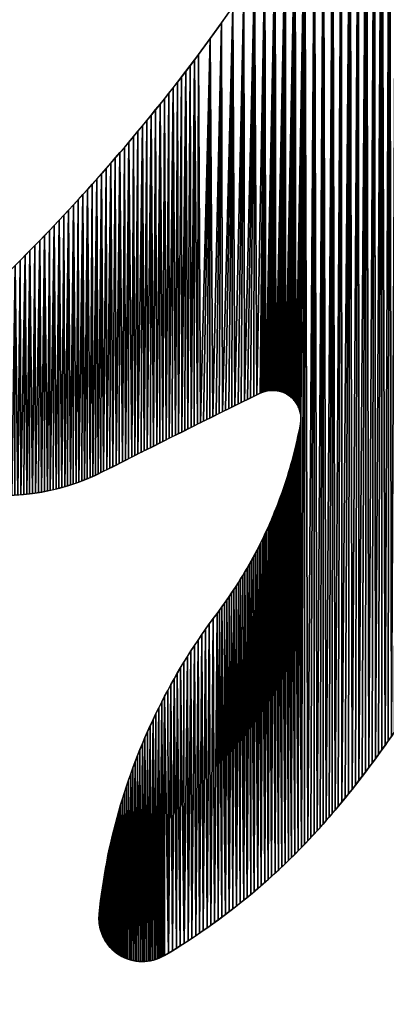
# Model space of a CAD drawing. Extents: x 0 to 402, y 0 to 402.
# Drawn here: x 188 to 206, y 45 to 93 of the extents above; entities that cross this region are included whole.
import ezdxf

# ---------------------------------------------------------------- set-up
doc = ezdxf.new("R2010")
doc.units = 0
doc.header["$LTSCALE"] = 25.4
doc.layers.get('0').update_dxf_attribs({"color": 13, "linetype": 'CONTINUOUS'})

msp = doc.modelspace()

# ---------------------------------------------------------------- linework, layer by layer
at = {"color": 250, "extrusion": (-1.23422e-15, -2.11633e-16, -1)}
msp.add_arc((-137.983, 134.811, -401), 73.143, 180.07296, 216.78035, dxfattribs=at)
at = {"color": 250, "extrusion": (-9.0118e-16, -3.86068e-16, -1)}
msp.add_arc((-122.91, 146.079, -401), 91.962, 216.78035, 227.36551, dxfattribs=at)
at = {"color": 250, "extrusion": (-9.97932e-16, -4.89743e-16, -1)}
msp.add_arc((-200.158, 73.323, -401), 1.379, 63.8602, 190.5155, dxfattribs=at)
at = {"color": 250, "extrusion": (-1.14791e-15, -1.8505e-16, -1)}
msp.add_arc((-479.993, -496.887, -401), 636.554, 63.095992, 63.860152, dxfattribs=at)
at = {"color": 250, "extrusion": (-7.57779e-17, -4.08245e-16, -1)}
msp.add_arc((-179.956, 77.073, -401), 21.926, 190.5155, 217.023, dxfattribs=at)
at = {"color": 250}
for centre, radius, start, end in [((187.026, 80.482, 401), 10.89, 258.696, 296.904), ((162.795, 87.945, 401), 52.569, 320.4798, 335.0379), ((220.726, 46.325, 401), 29.139, 142.977, 174.1663), ((178.305, 75.15, 401), 32.463, 300.778, 320.4798), ((193.837, 49.072, 401), 2.11, 174.1663, 300.778)]:
    msp.add_arc(centre, radius, start, end, dxfattribs=at)

# ---------------------------------------------------------------- meshes
at = {"color": 156}
mesh = msp.add_polyface(dxfattribs=at)
corners = [(401, 391, 390), (391, 11, 390), (391, 391, 390), (401, 11, 390), (11, 401, 390), (1, 11, 390), (1, 391, 390), (11, 11, 390), (391, 401, 390), (11, 1, 390), (391, 1, 390)]
mesh.append_faces([[corners[k] for k in face] for face in [(1, 0, 3), (4, 5, 6)]], dxfattribs={"vtx0": -1, "color": 156})
mesh.append_faces([[corners[k] for k in face] for face in [(0, 1, 2), (5, 4, 7), (7, 8, 9), (9, 8, 10), (10, 2, 1)]], dxfattribs={"vtx0": -1, "vtx1": -1, "color": 156})
mesh.append_faces([[corners[k] for k in face] for face in [(7, 4, 8), (10, 8, 2)]], dxfattribs={"vtx0": -1, "vtx2": -1, "color": 156})
mesh = msp.add_polyface(dxfattribs=at)
corners = [(11, 401, 10), (1, 11, 10), (1, 391, 10), (11, 1, 10), (391, 401, 10), (391, 1, 10), (401, 391, 10), (401, 11, 10)]
mesh.append_faces([[corners[k] for k in face] for face in [(0, 1, 2), (5, 6, 7)]], dxfattribs={"vtx0": -1, "color": 156})
mesh.append_faces([[corners[k] for k in face] for face in [(1, 0, 3), (3, 4, 5)]], dxfattribs={"vtx0": -1, "vtx1": -1, "color": 156})
mesh.append_faces([[corners[k] for k in face] for face in [(3, 0, 4), (5, 4, 6)]], dxfattribs={"vtx0": -1, "vtx2": -1, "color": 156})
mesh = msp.add_polyface(dxfattribs=at)
corners = [(391, 391), (11, 11), (11, 391), (391, 11)]
mesh.append_faces([[corners[k] for k in face] for face in [(0, 1, 2), (1, 0, 3)]], dxfattribs={"vtx0": -1, "color": 156})
mesh = msp.add_polyface(dxfattribs=at)
corners = [(391, 11, 400), (11, 391, 400), (11, 11, 400), (391, 391, 400)]
mesh.append_faces([[corners[k] for k in face] for face in [(0, 1, 2), (1, 0, 3)]], dxfattribs={"vtx0": -1, "color": 156})
at = {"color": 250}
mesh = msp.add_polyface(dxfattribs=at)
corners = [(210.791, 136.344, 401), (211.234, 246.919, 401), (210.855, 136.146, 401), (210.913, 135.946, 401), (211.113, 134.718, 401), (211.122, 134.51, 401), (211.124, 134.303, 401), (211.144, 59.404, 401), (220.517, 61.577, 401), (220.951, 244.83, 401), (220.636, 104.075, 401), (221.107, 108.426, 401), (221.443, 244.564, 401), (221.268, 109.109, 401), (221.428, 109.792, 401), (221.587, 110.476, 401), (221.596, 156.121, 401), (221.746, 111.159, 401), (221.69, 156.08, 401), (221.784, 156.037, 401), (221.904, 111.843, 401), (221.877, 155.994, 401), (221.97, 155.95, 401), (222.061, 112.527, 401), (222.063, 155.905, 401), (222.217, 113.211, 401), (222.155, 155.859, 401), (222.247, 155.813, 401), (222.373, 113.895, 401), (222.338, 155.765, 401), (222.429, 155.716, 401), (222.527, 114.579, 401), (222.519, 155.667, 401), (222.608, 155.616, 401), (222.681, 115.264, 401), (222.697, 155.565, 401), (222.834, 115.948, 401), (222.786, 155.512, 401), (222.874, 155.459, 401), (222.986, 116.633, 401), (172.02, 133.307, 401), (172.276, 238.127, 401), (172.722, 133.433, 401), (174.056, 238.519, 401), (173.425, 133.561, 401), (174.126, 133.691, 401), (175.846, 238.868, 401), (174.828, 133.822, 401), (175.53, 133.955, 401), (176.231, 134.089, 401)]
mesh.append_faces([[corners[k] for k in face] for face in [(0, 1, 2), (2, 1, 3), (3, 1, 4), (4, 1, 5), (5, 1, 6), (10, 9, 11), (11, 12, 13), (13, 12, 14), (14, 12, 15), (17, 19, 20), (20, 22, 23), (23, 24, 25), (25, 27, 28), (28, 30, 31), (31, 33, 34), (34, 35, 36), (36, 38, 39), (40, 41, 42), (42, 43, 44), (44, 43, 45), (45, 46, 47), (47, 46, 48), (48, 46, 49)]], dxfattribs={"vtx0": -1, "vtx1": -1, "color": 250})
mesh.append_faces([[corners[k] for k in face] for face in [(6, 1, 7), (8, 9, 10), (15, 12, 16)]], dxfattribs={"vtx0": -1, "vtx1": -1, "vtx2": -1, "color": 250})
mesh.append_faces([[corners[k] for k in face] for face in [(17, 16, 18), (17, 18, 19), (20, 19, 21), (20, 21, 22), (23, 22, 24), (25, 24, 26), (25, 26, 27), (28, 27, 29), (28, 29, 30), (31, 30, 32), (31, 32, 33), (34, 33, 35), (36, 35, 37), (36, 37, 38)]], dxfattribs={"vtx0": -1, "vtx2": -1, "color": 250})
mesh = msp.add_polyface(dxfattribs=at)
corners = [(194.531, 72.07, 401), (194.481, 88.334, 401), (194.694, 88.598, 401), (194.834, 72.223, 401), (194.906, 88.864, 401), (194.986, 72.299, 401), (195.117, 89.131, 401), (195.138, 72.375, 401), (195.327, 89.398, 401), (195.442, 72.527, 401), (195.536, 89.666, 401), (195.594, 72.602, 401), (195.744, 89.934, 401), (195.746, 72.678, 401), (195.951, 90.204, 401), (196.05, 72.83, 401), (196.157, 90.474, 401), (196.202, 72.906, 401), (196.362, 90.745, 401), (196.506, 73.057, 401), (196.565, 91.017, 401), (196.658, 73.132, 401), (197.128, 91.78, 401), (197.266, 73.434, 401), (197.681, 92.55, 401), (197.722, 73.661, 401), (198.223, 93.327, 401), (198.331, 73.961, 401), (198.756, 94.111, 401), (198.788, 74.187, 401), (199.278, 94.902, 401), (199.398, 74.486, 401), (199.79, 95.7, 401), (199.836, 74.664, 401), (200.292, 96.504, 401), (201.868, 52.82, 401), (201.734, 98.955, 401), (202.193, 99.784, 401), (202.323, 53.311, 401), (202.641, 100.619, 401), (202.769, 53.811, 401), (203.079, 101.46, 401), (203.204, 54.321, 401), (203.506, 102.306, 401), (203.516, 54.699, 401), (203.922, 103.158, 401), (204.018, 55.324, 401), (204.326, 104.015, 401), (204.348, 55.744, 401), (204.72, 104.877, 401), (204.834, 56.381, 401), (205.102, 105.744, 401), (209.755, 64.317, 401), (209.832, 121.114, 401), (209.874, 64.556, 401), (210.003, 122.046, 401), (209.992, 64.795, 401), (210.109, 65.036, 401), (210.162, 122.981, 401), (210.225, 65.276, 401), (210.31, 123.917, 401), (210.34, 65.518, 401), (210.445, 124.855, 401), (210.453, 65.76, 401), (210.568, 125.795, 401), (210.48, 65.384, 401), (210.508, 65.009, 401), (210.539, 64.634, 401), (210.571, 64.259, 401), (210.678, 126.736, 401), (210.604, 63.885, 401), (210.64, 63.51, 401), (210.677, 63.136, 401), (210.716, 62.762, 401), (210.777, 127.679, 401), (210.757, 62.388, 401)]
mesh.append_faces([[corners[k] for k in face] for face in [(52, 53, 54), (54, 55, 56), (56, 55, 57), (57, 58, 59), (59, 60, 61), (61, 62, 63), (63, 64, 65), (65, 64, 66), (66, 64, 67), (67, 64, 68), (68, 69, 70), (70, 69, 71), (71, 69, 72), (72, 69, 73), (73, 74, 75)]], dxfattribs={"vtx0": -1, "vtx1": -1, "color": 250})
mesh.append_faces([[corners[k] for k in face] for face in [(0, 1, 2), (3, 2, 4), (5, 4, 6), (7, 6, 8), (9, 8, 10), (11, 10, 12), (13, 12, 14), (15, 14, 16), (17, 16, 18), (19, 18, 20), (21, 20, 22), (23, 22, 24), (25, 24, 26), (27, 26, 28), (29, 28, 30), (31, 30, 32), (33, 32, 34), (35, 36, 37), (38, 37, 39), (40, 39, 41), (42, 41, 43), (44, 43, 45), (46, 45, 47), (48, 47, 49), (50, 49, 51)]], dxfattribs={"vtx0": -1, "vtx2": -1, "color": 250})
mesh = msp.add_polyface(dxfattribs=at)
corners = [(220.65, 62.319, 401), (220.636, 104.075, 401), (220.64, 103.946, 401), (220.644, 103.817, 401), (220.649, 103.688, 401), (220.655, 103.559, 401), (220.696, 62.566, 401), (220.662, 103.43, 401), (220.67, 103.301, 401), (220.679, 103.172, 401), (220.689, 103.044, 401), (220.7, 102.915, 401), (220.743, 62.812, 401), (220.712, 102.786, 401), (220.725, 102.658, 401), (220.739, 102.53, 401), (220.754, 102.401, 401), (221.305, 88.687, 401), (221.297, 96.894, 401), (221.307, 96.704, 401), (221.305, 89.088, 401), (221.307, 89.49, 401), (221.315, 96.513, 401), (221.309, 89.891, 401), (221.313, 90.293, 401), (221.317, 90.694, 401), (221.323, 96.323, 401), (221.323, 91.095, 401), (221.329, 91.497, 401), (221.331, 96.132, 401), (221.336, 91.898, 401), (221.337, 95.942, 401), (221.344, 92.299, 401), (221.349, 95.561, 401), (221.353, 92.701, 401), (221.354, 95.37, 401), (221.357, 92.891, 401), (221.358, 95.179, 401), (221.361, 93.082, 401), (221.361, 94.989, 401), (221.364, 93.273, 401), (221.364, 94.798, 401), (221.366, 93.463, 401), (221.366, 94.607, 401), (221.368, 93.654, 401), (221.368, 94.417, 401), (221.369, 93.845, 401), (221.369, 94.226, 401), (221.369, 94.035, 401), (200.321, 74.692, 401), (200.292, 96.504, 401), (200.783, 97.315, 401), (200.785, 74.551, 401), (201.264, 98.132, 401), (201.286, 74.116, 401), (201.734, 98.955, 401), (205.152, 56.81, 401), (205.102, 105.744, 401), (205.473, 106.617, 401), (205.622, 57.46, 401), (205.833, 107.494, 401), (205.93, 57.896, 401), (206.181, 108.375, 401), (206.233, 58.336, 401), (206.518, 109.261, 401), (206.531, 58.779, 401), (206.843, 110.151, 401), (206.971, 59.45, 401), (207.157, 111.046, 401)]
mesh.append_faces([[corners[k] for k in face] for face in [(46, 47, 48)]], dxfattribs={"vtx0": -1, "color": 250})
mesh.append_faces([[corners[k] for k in face] for face in [(17, 19, 20), (20, 19, 21), (21, 22, 23), (23, 22, 24), (24, 22, 25), (25, 26, 27), (27, 26, 28), (28, 29, 30), (30, 31, 32), (32, 33, 34), (34, 35, 36), (36, 37, 38), (38, 39, 40), (40, 41, 42), (42, 43, 44), (44, 45, 46)]], dxfattribs={"vtx0": -1, "vtx1": -1, "color": 250})
mesh.append_faces([[corners[k] for k in face] for face in [(0, 1, 2), (0, 2, 3), (0, 3, 4), (0, 4, 5), (6, 5, 7), (6, 7, 8), (6, 8, 9), (6, 9, 10), (6, 10, 11), (12, 11, 13), (12, 13, 14), (12, 14, 15), (12, 15, 16), (17, 18, 19), (49, 50, 51), (52, 51, 53), (54, 53, 55), (56, 57, 58), (59, 58, 60), (61, 60, 62), (63, 62, 64), (65, 64, 66), (67, 66, 68)]], dxfattribs={"vtx0": -1, "vtx2": -1, "color": 250})
mesh = msp.add_polyface(dxfattribs=at)
corners = [(196.506, 73.057, 401), (196.565, 91.017, 401), (196.658, 73.132, 401), (197.128, 91.78, 401), (196.81, 73.208, 401), (196.962, 73.284, 401), (197.114, 73.359, 401), (197.266, 73.434, 401), (197.681, 92.55, 401), (197.418, 73.51, 401), (197.57, 73.585, 401), (197.722, 73.661, 401), (198.223, 93.327, 401), (197.875, 73.736, 401), (198.027, 73.811, 401), (198.179, 73.886, 401), (198.331, 73.961, 401), (198.756, 94.111, 401), (198.484, 74.036, 401), (198.636, 74.112, 401), (198.788, 74.187, 401), (199.278, 94.902, 401), (198.941, 74.262, 401), (199.093, 74.337, 401), (199.245, 74.411, 401), (199.398, 74.486, 401), (199.79, 95.7, 401), (199.55, 74.561, 401), (199.605, 74.587, 401), (199.662, 74.61, 401), (199.719, 74.631, 401), (199.777, 74.649, 401), (199.836, 74.664, 401), (201.536, 73.375, 401), (201.734, 98.955, 401), (201.537, 73.314, 401), (201.558, 52.498, 401), (204.348, 55.744, 401), (204.72, 104.877, 401), (204.511, 55.956, 401), (204.673, 56.168, 401), (204.834, 56.381, 401), (205.102, 105.744, 401), (204.993, 56.595, 401), (205.152, 56.81, 401), (205.473, 106.617, 401), (205.31, 57.026, 401), (205.466, 57.242, 401), (205.622, 57.46, 401), (205.833, 107.494, 401), (205.776, 57.678, 401), (205.93, 57.896, 401), (206.181, 108.375, 401), (206.082, 58.116, 401), (206.233, 58.336, 401), (206.518, 109.261, 401), (206.383, 58.558, 401)]
mesh.append_faces([[corners[k] for k in face] for face in [(0, 1, 2), (2, 3, 4), (4, 3, 5), (5, 3, 6), (6, 3, 7), (7, 8, 9), (9, 8, 10), (10, 8, 11), (11, 12, 13), (13, 12, 14), (14, 12, 15), (15, 12, 16), (16, 17, 18), (18, 17, 19), (19, 17, 20), (20, 21, 22), (22, 21, 23), (23, 21, 24), (24, 21, 25), (25, 26, 27), (27, 26, 28), (28, 26, 29), (29, 26, 30), (30, 26, 31), (31, 26, 32), (33, 34, 35), (37, 38, 39), (39, 38, 40), (40, 38, 41), (41, 42, 43), (43, 42, 44), (44, 45, 46), (46, 45, 47), (47, 45, 48), (48, 49, 50), (50, 49, 51), (51, 52, 53), (53, 52, 54), (54, 55, 56)]], dxfattribs={"vtx0": -1, "vtx1": -1, "color": 250})
mesh.append_faces([[corners[k] for k in face] for face in [(35, 34, 36)]], dxfattribs={"vtx0": -1, "vtx1": -1, "vtx2": -1, "color": 250})
mesh = msp.add_polyface(dxfattribs=at)
corners = [(221.411, 66.01, 401), (221.421, 82.266, 401), (221.467, 66.255, 401), (221.469, 81.063, 401), (221.523, 66.499, 401), (221.526, 79.86, 401), (221.581, 66.744, 401), (221.591, 78.658, 401), (221.639, 66.988, 401), (221.639, 77.856, 401), (221.668, 67.112, 401), (221.691, 77.055, 401), (221.696, 67.235, 401), (221.718, 76.655, 401), (221.723, 67.359, 401), (221.746, 76.254, 401), (221.75, 67.483, 401), (221.775, 75.854, 401), (221.775, 67.608, 401), (221.8, 67.732, 401), (221.806, 75.454, 401), (221.823, 67.856, 401), (221.837, 75.054, 401), (221.846, 67.981, 401), (201.558, 52.498, 401), (201.734, 98.955, 401), (201.714, 52.659, 401), (201.868, 52.82, 401), (202.193, 99.784, 401), (202.021, 52.983, 401), (202.173, 53.147, 401), (202.323, 53.311, 401), (202.641, 100.619, 401), (202.473, 53.477, 401), (202.622, 53.644, 401), (202.769, 53.811, 401), (203.079, 101.46, 401), (202.915, 53.98, 401), (203.06, 54.15, 401), (203.204, 54.321, 401), (203.506, 102.306, 401), (203.347, 54.492, 401), (203.516, 54.699, 401), (203.922, 103.158, 401), (203.684, 54.906, 401), (203.852, 55.115, 401), (204.018, 55.324, 401), (204.326, 104.015, 401), (204.183, 55.533, 401), (204.348, 55.744, 401), (201.402, 52.339, 401), (201.305, 72.079, 401), (201.351, 72.277, 401), (201.394, 72.475, 401), (201.436, 72.673, 401), (201.476, 72.872, 401), (201.514, 73.071, 401), (201.523, 73.132, 401), (201.53, 73.192, 401), (201.535, 73.253, 401), (201.537, 73.314, 401)]
mesh.append_faces([[corners[k] for k in face] for face in [(0, 1, 2), (2, 3, 4), (4, 5, 6), (6, 7, 8), (8, 9, 10), (10, 11, 12), (12, 13, 14), (14, 15, 16), (16, 17, 18), (18, 17, 19), (19, 20, 21), (21, 22, 23), (24, 25, 26), (26, 25, 27), (27, 28, 29), (29, 28, 30), (30, 28, 31), (31, 32, 33), (33, 32, 34), (34, 32, 35), (35, 36, 37), (37, 36, 38), (38, 36, 39), (39, 40, 41), (41, 40, 42), (42, 43, 44), (44, 43, 45), (45, 43, 46), (46, 47, 48), (48, 47, 49), (50, 54, 24)]], dxfattribs={"vtx0": -1, "vtx1": -1, "color": 250})
mesh.append_faces([[corners[k] for k in face] for face in [(50, 51, 52), (50, 52, 53), (50, 53, 54), (24, 54, 55), (24, 55, 56), (24, 56, 57), (24, 57, 58), (24, 58, 59), (24, 59, 60)]], dxfattribs={"vtx0": -1, "vtx2": -1, "color": 250})
mesh = msp.add_polyface(dxfattribs=at)
corners = [(199.836, 74.664, 401), (200.292, 96.504, 401), (199.896, 74.677, 401), (199.956, 74.687, 401), (200.017, 74.695, 401), (200.077, 74.7, 401), (200.138, 74.702, 401), (200.199, 74.702, 401), (200.26, 74.698, 401), (200.321, 74.692, 401), (200.783, 97.315, 401), (200.381, 74.684, 401), (200.441, 74.673, 401), (200.5, 74.659, 401), (200.559, 74.642, 401), (200.617, 74.623, 401), (200.674, 74.602, 401), (200.73, 74.578, 401), (200.785, 74.551, 401), (201.264, 98.132, 401), (200.839, 74.522, 401), (200.891, 74.491, 401), (200.942, 74.458, 401), (200.991, 74.422, 401), (201.039, 74.384, 401), (201.085, 74.344, 401), (201.129, 74.302, 401), (201.171, 74.258, 401), (201.212, 74.212, 401), (201.25, 74.165, 401), (201.286, 74.116, 401), (201.734, 98.955, 401), (201.32, 74.065, 401), (201.352, 74.013, 401), (201.381, 73.96, 401), (201.408, 73.905, 401), (201.433, 73.849, 401), (201.454, 73.792, 401), (201.474, 73.734, 401), (201.491, 73.676, 401), (201.505, 73.617, 401), (201.517, 73.557, 401), (201.526, 73.496, 401), (201.532, 73.436, 401), (201.536, 73.375, 401)]
mesh.append_faces([[corners[k] for k in face] for face in [(0, 1, 2), (2, 1, 3), (3, 1, 4), (4, 1, 5), (5, 1, 6), (6, 1, 7), (7, 1, 8), (8, 1, 9), (9, 10, 11), (11, 10, 12), (12, 10, 13), (13, 10, 14), (14, 10, 15), (15, 10, 16), (16, 10, 17), (17, 10, 18), (18, 19, 20), (20, 19, 21), (21, 19, 22), (22, 19, 23), (23, 19, 24), (24, 19, 25), (25, 19, 26), (26, 19, 27), (27, 19, 28), (28, 19, 29), (29, 19, 30), (30, 31, 32), (32, 31, 33), (33, 31, 34), (34, 31, 35), (35, 31, 36), (36, 31, 37), (37, 31, 38), (38, 31, 39), (39, 31, 40), (40, 31, 41), (41, 31, 42), (42, 31, 43), (43, 31, 44)]], dxfattribs={"vtx0": -1, "vtx1": -1, "color": 250})
mesh = msp.add_polyface(dxfattribs=at)
corners = [(188.648, 69.713, 401), (188.612, 81.735, 401), (188.849, 81.978, 401), (188.934, 69.76, 401), (189.086, 82.222, 401), (189.22, 69.815, 401), (189.321, 82.467, 401), (189.362, 69.845, 401), (189.556, 82.713, 401), (189.645, 69.911, 401), (189.79, 82.959, 401), (189.926, 69.985, 401), (190.022, 83.207, 401), (190.065, 70.024, 401), (190.254, 83.455, 401), (190.343, 70.109, 401), (190.485, 83.705, 401), (190.619, 70.201, 401), (190.715, 83.955, 401), (190.755, 70.25, 401), (190.944, 84.206, 401), (191.027, 70.353, 401), (191.172, 84.458, 401), (191.296, 70.463, 401), (191.4, 84.71, 401), (191.429, 70.521, 401), (191.626, 84.964, 401), (191.693, 70.642, 401), (191.851, 85.218, 401), (191.954, 70.77, 401), (192.076, 85.473, 401), (192.105, 70.847, 401), (192.299, 85.729, 401), (192.408, 71, 401), (192.522, 85.986, 401), (192.56, 71.077, 401), (192.743, 86.244, 401), (192.863, 71.23, 401), (192.964, 86.502, 401), (193.014, 71.307, 401), (193.183, 86.761, 401), (193.317, 71.46, 401), (193.402, 87.021, 401), (193.469, 71.536, 401), (193.62, 87.282, 401), (193.621, 71.613, 401), (193.837, 87.544, 401), (193.924, 71.766, 401), (194.052, 87.806, 401), (194.076, 71.842, 401), (194.267, 88.07, 401), (194.379, 71.994, 401), (194.481, 88.334, 401), (194.531, 72.07, 401), (194.694, 88.598, 401), (194.683, 72.147, 401), (194.834, 72.223, 401), (194.906, 88.864, 401), (194.986, 72.299, 401), (195.117, 89.131, 401), (195.138, 72.375, 401), (195.327, 89.398, 401), (195.29, 72.451, 401), (195.442, 72.527, 401), (195.536, 89.666, 401), (195.594, 72.602, 401), (195.744, 89.934, 401), (195.746, 72.678, 401), (195.951, 90.204, 401), (195.898, 72.754, 401), (196.05, 72.83, 401), (196.157, 90.474, 401), (196.202, 72.906, 401), (196.362, 90.745, 401), (196.354, 72.981, 401), (196.506, 73.057, 401)]
mesh.append_faces([[corners[k] for k in face] for face in [(51, 52, 53), (53, 54, 55), (55, 54, 56), (56, 57, 58), (58, 59, 60), (60, 61, 62), (62, 61, 63), (63, 64, 65), (65, 66, 67), (67, 68, 69), (69, 68, 70), (70, 71, 72), (72, 73, 74), (74, 73, 75)]], dxfattribs={"vtx0": -1, "vtx1": -1, "color": 250})
mesh.append_faces([[corners[k] for k in face] for face in [(0, 1, 2), (3, 2, 4), (5, 4, 6), (7, 6, 8), (9, 8, 10), (11, 10, 12), (13, 12, 14), (15, 14, 16), (17, 16, 18), (19, 18, 20), (21, 20, 22), (23, 22, 24), (25, 24, 26), (27, 26, 28), (29, 28, 30), (31, 30, 32), (33, 32, 34), (35, 34, 36), (37, 36, 38), (39, 38, 40), (41, 40, 42), (43, 42, 44), (45, 44, 46), (47, 46, 48), (49, 48, 50), (51, 50, 52)]], dxfattribs={"vtx0": -1, "vtx2": -1, "color": 250})
mesh = msp.add_polyface(dxfattribs=at)
corners = [(188.648, 69.713, 401), (188.849, 81.978, 401), (188.791, 69.735, 401), (188.934, 69.76, 401), (189.086, 82.222, 401), (189.077, 69.786, 401), (189.22, 69.815, 401), (189.321, 82.467, 401), (189.362, 69.845, 401), (189.556, 82.713, 401), (189.503, 69.877, 401), (189.645, 69.911, 401), (189.79, 82.959, 401), (189.785, 69.947, 401), (189.926, 69.985, 401), (190.022, 83.207, 401), (190.065, 70.024, 401), (190.254, 83.455, 401), (190.205, 70.066, 401), (190.343, 70.109, 401), (190.485, 83.705, 401), (190.481, 70.154, 401), (190.619, 70.201, 401), (190.715, 83.955, 401), (190.755, 70.25, 401), (190.944, 84.206, 401), (190.892, 70.301, 401), (191.027, 70.353, 401), (191.172, 84.458, 401), (191.162, 70.407, 401), (191.296, 70.463, 401), (191.4, 84.71, 401), (191.429, 70.521, 401), (191.626, 84.964, 401), (191.561, 70.581, 401), (191.693, 70.642, 401), (191.851, 85.218, 401), (191.824, 70.705, 401), (191.954, 70.77, 401), (192.076, 85.473, 401), (192.105, 70.847, 401), (192.299, 85.729, 401), (192.257, 70.924, 401), (192.408, 71, 401), (192.522, 85.986, 401), (192.56, 71.077, 401), (192.743, 86.244, 401), (192.711, 71.154, 401), (192.863, 71.23, 401), (192.964, 86.502, 401), (193.014, 71.307, 401), (193.183, 86.761, 401), (193.166, 71.383, 401), (193.317, 71.46, 401), (193.402, 87.021, 401), (193.469, 71.536, 401), (193.62, 87.282, 401), (193.621, 71.613, 401), (193.837, 87.544, 401), (193.772, 71.689, 401), (193.924, 71.766, 401), (194.052, 87.806, 401), (194.076, 71.842, 401), (194.267, 88.07, 401), (194.227, 71.918, 401), (194.379, 71.994, 401)]
mesh.append_faces([[corners[k] for k in face] for face in [(0, 1, 2), (2, 1, 3), (3, 4, 5), (5, 4, 6), (6, 7, 8), (8, 9, 10), (10, 9, 11), (11, 12, 13), (13, 12, 14), (14, 15, 16), (16, 17, 18), (18, 17, 19), (19, 20, 21), (21, 20, 22), (22, 23, 24), (24, 25, 26), (26, 25, 27), (27, 28, 29), (29, 28, 30), (30, 31, 32), (32, 33, 34), (34, 33, 35), (35, 36, 37), (37, 36, 38), (38, 39, 40), (40, 41, 42), (42, 41, 43), (43, 44, 45), (45, 46, 47), (47, 46, 48), (48, 49, 50), (50, 51, 52), (52, 51, 53), (53, 54, 55), (55, 56, 57), (57, 58, 59), (59, 58, 60), (60, 61, 62), (62, 63, 64), (64, 63, 65)]], dxfattribs={"vtx0": -1, "vtx1": -1, "color": 250})
mesh = msp.add_polyface(dxfattribs=at)
corners = [(184.562, 69.889, 401), (184.501, 77.7, 401), (184.583, 77.795, 401), (184.643, 69.864, 401), (184.667, 77.889, 401), (184.726, 69.841, 401), (184.752, 77.981, 401), (184.808, 69.821, 401), (184.838, 78.073, 401), (184.891, 69.803, 401), (184.926, 78.162, 401), (185.034, 69.775, 401), (185.015, 78.251, 401), (185.106, 78.338, 401), (185.177, 69.75, 401), (185.197, 78.424, 401), (185.32, 69.726, 401), (185.447, 78.654, 401), (185.464, 69.704, 401), (185.696, 78.886, 401), (185.752, 69.666, 401), (185.943, 79.118, 401), (186.041, 69.636, 401), (186.19, 79.352, 401), (186.186, 69.624, 401), (186.33, 69.614, 401), (186.437, 79.586, 401), (186.475, 69.605, 401), (186.682, 79.821, 401), (186.621, 69.599, 401), (186.766, 69.595, 401), (186.926, 80.057, 401), (186.911, 69.592, 401), (187.056, 69.591, 401), (187.17, 80.294, 401), (187.201, 69.593, 401), (187.412, 80.532, 401), (187.347, 69.596, 401), (187.492, 69.601, 401), (187.654, 80.771, 401), (187.637, 69.609, 401), (187.782, 69.618, 401), (187.895, 81.01, 401), (187.927, 69.629, 401), (188.135, 81.251, 401), (188.071, 69.642, 401), (188.216, 69.657, 401), (188.374, 81.492, 401), (188.36, 69.673, 401), (188.504, 69.692, 401), (188.612, 81.735, 401), (188.648, 69.713, 401)]
mesh.append_faces([[corners[k] for k in face] for face in [(22, 23, 24), (24, 23, 25), (25, 26, 27), (27, 28, 29), (29, 28, 30), (30, 31, 32), (32, 31, 33), (33, 34, 35), (35, 36, 37), (37, 36, 38), (38, 39, 40), (40, 39, 41), (41, 42, 43), (43, 44, 45), (45, 44, 46), (46, 47, 48), (48, 47, 49), (49, 50, 51)]], dxfattribs={"vtx0": -1, "vtx1": -1, "color": 250})
mesh.append_faces([[corners[k] for k in face] for face in [(0, 1, 2), (3, 2, 4), (5, 4, 6), (7, 6, 8), (9, 8, 10), (11, 10, 12), (11, 12, 13), (14, 13, 15), (16, 15, 17), (18, 17, 19), (20, 19, 21), (22, 21, 23), (25, 23, 26), (27, 26, 28), (30, 28, 31), (33, 31, 34), (35, 34, 36), (38, 36, 39), (41, 39, 42), (43, 42, 44), (46, 44, 47), (49, 47, 50)]], dxfattribs={"vtx0": -1, "vtx2": -1, "color": 250})
mesh = msp.add_polyface(dxfattribs=at)
corners = [(182.936, 71.189, 401), (182.957, 74.989, 401), (182.98, 71.117, 401), (182.999, 75.107, 401), (183.027, 71.045, 401), (183.042, 75.225, 401), (183.075, 70.975, 401), (183.087, 75.342, 401), (183.126, 70.907, 401), (183.134, 75.459, 401), (183.178, 70.84, 401), (183.182, 75.575, 401), (183.233, 70.774, 401), (183.285, 75.804, 401), (183.289, 70.711, 401), (183.338, 75.918, 401), (183.347, 70.648, 401), (183.394, 76.03, 401), (183.407, 70.588, 401), (183.451, 76.142, 401), (183.469, 70.529, 401), (183.51, 76.253, 401), (183.532, 70.472, 401), (183.57, 76.363, 401), (183.597, 70.417, 401), (183.632, 76.472, 401), (183.663, 70.364, 401), (183.696, 76.58, 401), (183.731, 70.313, 401), (183.762, 76.687, 401), (183.801, 70.263, 401), (183.828, 76.794, 401), (183.872, 70.216, 401), (183.897, 76.899, 401), (183.944, 70.171, 401), (183.967, 77.003, 401), (184.017, 70.128, 401), (184.039, 77.106, 401), (184.092, 70.087, 401), (193.388, 47.011, 401), (193.376, 56.377, 401), (193.487, 56.675, 401), (193.572, 46.979, 401), (193.601, 56.971, 401), (193.665, 46.969, 401), (193.719, 57.265, 401), (193.758, 46.964, 401), (193.839, 57.559, 401), (193.851, 46.962, 401), (193.963, 57.851, 401), (194.037, 46.972, 401), (194.09, 58.141, 401), (194.13, 46.983, 401), (194.22, 58.431, 401), (194.222, 46.998, 401), (194.354, 58.718, 401), (194.404, 47.04, 401), (194.49, 59.005, 401), (194.493, 47.067, 401), (194.63, 59.29, 401), (194.667, 47.133, 401), (194.773, 59.573, 401), (194.835, 47.214, 401), (194.918, 59.855, 401), (195.108, 47.374, 401), (195.067, 60.135, 401), (195.219, 60.414, 401), (195.298, 47.491, 401), (195.374, 60.69, 401), (195.488, 47.608, 401), (195.532, 60.966, 401), (195.677, 47.727, 401), (195.693, 61.239, 401), (195.865, 47.847, 401), (195.857, 61.511, 401), (196.023, 61.78, 401), (196.053, 47.968, 401), (196.193, 62.048, 401), (196.239, 48.091, 401), (196.366, 62.315, 401)]
mesh.append_faces([[corners[k] for k in face] for face in [(0, 1, 2), (2, 3, 4), (4, 5, 6), (6, 7, 8), (8, 9, 10), (10, 11, 12), (12, 13, 14), (14, 15, 16), (16, 17, 18), (18, 19, 20), (20, 21, 22), (22, 23, 24), (24, 25, 26), (26, 27, 28), (28, 29, 30), (30, 31, 32), (32, 33, 34), (34, 35, 36), (36, 37, 38)]], dxfattribs={"vtx0": -1, "vtx1": -1, "color": 250})
mesh.append_faces([[corners[k] for k in face] for face in [(39, 40, 41), (42, 41, 43), (44, 43, 45), (46, 45, 47), (48, 47, 49), (50, 49, 51), (52, 51, 53), (54, 53, 55), (56, 55, 57), (58, 57, 59), (60, 59, 61), (62, 61, 63), (64, 63, 65), (64, 65, 66), (67, 66, 68), (69, 68, 70), (71, 70, 72), (73, 72, 74), (73, 74, 75), (76, 75, 77), (78, 77, 79)]], dxfattribs={"vtx0": -1, "vtx2": -1, "color": 250})
mesh = msp.add_polyface(dxfattribs=at)
corners = [(196.425, 48.215, 401), (196.366, 62.315, 401), (196.541, 62.579, 401), (196.61, 48.34, 401), (196.72, 62.841, 401), (196.794, 48.467, 401), (196.901, 63.102, 401), (196.977, 48.595, 401), (197.085, 63.36, 401), (197.159, 48.724, 401), (197.272, 63.616, 401), (197.34, 48.854, 401), (197.461, 63.871, 401), (197.521, 48.986, 401), (197.583, 64.033, 401), (197.7, 49.118, 401), (197.703, 64.197, 401), (197.879, 49.252, 401), (197.821, 64.362, 401), (197.938, 64.527, 401), (198.056, 49.388, 401), (198.053, 64.694, 401), (198.167, 64.862, 401), (198.233, 49.524, 401), (198.279, 65.031, 401), (198.409, 49.662, 401), (198.499, 65.372, 401), (198.584, 49.801, 401), (198.606, 65.545, 401), (198.757, 49.941, 401), (198.816, 65.892, 401), (198.93, 50.082, 401), (199.02, 66.243, 401), (199.102, 50.224, 401), (199.12, 66.419, 401), (199.273, 50.368, 401), (199.313, 66.776, 401), (199.443, 50.513, 401), (199.501, 67.136, 401), (199.612, 50.659, 401), (199.681, 67.499, 401), (199.78, 50.806, 401), (199.855, 67.866, 401), (199.947, 50.954, 401), (200.022, 68.236, 401), (200.113, 51.103, 401), (200.182, 68.609, 401), (200.278, 51.254, 401), (200.335, 68.984, 401), (200.441, 51.406, 401), (200.481, 69.363, 401), (200.604, 51.558, 401), (200.621, 69.744, 401), (200.766, 51.712, 401), (200.816, 70.32, 401), (200.927, 51.867, 401), (200.937, 70.707, 401), (201.086, 52.024, 401), (201.106, 71.292, 401), (201.245, 52.181, 401), (201.258, 71.881, 401), (201.402, 52.339, 401)]
mesh.append_faces([[corners[k] for k in face] for face in [(0, 2, 3), (3, 4, 5), (5, 6, 7), (7, 8, 9), (9, 10, 11), (11, 12, 13), (13, 14, 15), (15, 16, 17), (17, 19, 20), (20, 22, 23), (23, 24, 25), (25, 26, 27), (27, 28, 29), (29, 30, 31), (31, 32, 33), (33, 34, 35), (35, 36, 37), (37, 38, 39), (39, 40, 41), (41, 42, 43), (43, 44, 45), (45, 46, 47), (47, 48, 49), (49, 50, 51), (51, 52, 53), (53, 54, 55), (55, 56, 57), (57, 58, 59), (59, 60, 61)]], dxfattribs={"vtx0": -1, "vtx1": -1, "color": 250})
mesh.append_faces([[corners[k] for k in face] for face in [(0, 1, 2), (3, 2, 4), (5, 4, 6), (7, 6, 8), (9, 8, 10), (11, 10, 12), (13, 12, 14), (15, 14, 16), (17, 16, 18), (17, 18, 19), (20, 19, 21)]], dxfattribs={"vtx0": -1, "vtx2": -1, "color": 250})
mesh = msp.add_polyface(dxfattribs=at)
corners = [(198.056, 49.388, 401), (198.053, 64.694, 401), (198.167, 64.862, 401), (198.233, 49.524, 401), (198.279, 65.031, 401), (198.409, 49.662, 401), (198.39, 65.201, 401), (198.499, 65.372, 401), (198.584, 49.801, 401), (198.606, 65.545, 401), (198.757, 49.941, 401), (198.712, 65.718, 401), (198.816, 65.892, 401), (198.93, 50.082, 401), (198.919, 66.067, 401), (199.02, 66.243, 401), (199.102, 50.224, 401), (199.12, 66.419, 401), (199.273, 50.368, 401), (199.217, 66.597, 401), (199.313, 66.776, 401), (199.443, 50.513, 401), (199.408, 66.955, 401), (199.501, 67.136, 401), (199.612, 50.659, 401), (199.592, 67.317, 401), (199.681, 67.499, 401), (199.78, 50.806, 401), (199.769, 67.682, 401), (199.855, 67.866, 401), (199.947, 50.954, 401), (199.939, 68.05, 401), (200.022, 68.236, 401), (200.113, 51.103, 401), (200.103, 68.422, 401), (200.182, 68.609, 401), (200.278, 51.254, 401), (200.259, 68.796, 401), (200.335, 68.984, 401), (200.441, 51.406, 401), (200.409, 69.173, 401), (200.481, 69.363, 401), (200.604, 51.558, 401), (200.552, 69.553, 401), (200.621, 69.744, 401), (200.766, 51.712, 401), (200.687, 69.935, 401), (200.753, 70.128, 401), (200.816, 70.32, 401), (200.927, 51.867, 401), (200.878, 70.514, 401), (200.937, 70.707, 401), (201.086, 52.024, 401), (200.995, 70.902, 401), (201.052, 71.097, 401), (201.106, 71.292, 401), (201.245, 52.181, 401), (201.159, 71.488, 401), (201.209, 71.685, 401), (201.258, 71.881, 401), (201.402, 52.339, 401), (201.305, 72.079, 401)]
mesh.append_faces([[corners[k] for k in face] for face in [(0, 1, 2), (3, 2, 4), (5, 4, 6), (5, 6, 7), (8, 7, 9), (10, 9, 11), (10, 11, 12), (13, 12, 14), (13, 14, 15), (16, 15, 17), (18, 17, 19), (18, 19, 20), (21, 20, 22), (21, 22, 23), (24, 23, 25), (24, 25, 26), (27, 26, 28), (27, 28, 29), (30, 29, 31), (30, 31, 32), (33, 32, 34), (33, 34, 35), (36, 35, 37), (36, 37, 38), (39, 38, 40), (39, 40, 41), (42, 41, 43), (42, 43, 44), (45, 44, 46), (45, 46, 47), (45, 47, 48), (49, 48, 50), (49, 50, 51), (52, 51, 53), (52, 53, 54), (52, 54, 55), (56, 55, 57), (56, 57, 58), (56, 58, 59), (60, 59, 61)]], dxfattribs={"vtx0": -1, "vtx2": -1, "color": 250})
mesh = msp.add_polyface(dxfattribs=at)
corners = [(192.702, 47.293, 401), (192.69, 54.266, 401), (192.778, 54.571, 401), (192.782, 47.245, 401), (192.869, 54.874, 401), (192.864, 47.2, 401), (192.947, 47.159, 401), (192.964, 55.177, 401), (193.033, 47.121, 401), (193.062, 55.479, 401), (193.12, 47.088, 401), (193.163, 55.78, 401), (193.208, 47.058, 401), (193.268, 56.079, 401), (193.298, 47.032, 401), (193.376, 56.377, 401), (193.388, 47.011, 401), (193.487, 56.675, 401), (193.48, 46.993, 401), (193.572, 46.979, 401), (193.601, 56.971, 401), (193.665, 46.969, 401), (193.719, 57.265, 401), (193.758, 46.964, 401), (193.839, 57.559, 401), (193.851, 46.962, 401), (193.963, 57.851, 401), (193.944, 46.965, 401), (194.037, 46.972, 401), (194.09, 58.141, 401), (194.13, 46.983, 401), (194.22, 58.431, 401), (194.222, 46.998, 401), (194.354, 58.718, 401), (194.313, 47.017, 401), (194.404, 47.04, 401), (194.49, 59.005, 401), (194.493, 47.067, 401), (194.63, 59.29, 401), (194.581, 47.098, 401), (194.667, 47.133, 401), (194.773, 59.573, 401), (194.752, 47.171, 401), (194.835, 47.214, 401), (194.918, 59.855, 401), (194.916, 47.259, 401), (195.108, 47.374, 401), (195.219, 60.414, 401), (195.298, 47.491, 401), (195.374, 60.69, 401), (195.488, 47.608, 401), (195.532, 60.966, 401), (195.677, 47.727, 401), (195.693, 61.239, 401), (195.865, 47.847, 401), (196.023, 61.78, 401), (196.053, 47.968, 401), (196.193, 62.048, 401), (196.239, 48.091, 401), (196.366, 62.315, 401), (196.425, 48.215, 401)]
mesh.append_faces([[corners[k] for k in face] for face in [(0, 2, 3), (3, 4, 5), (5, 4, 6), (6, 7, 8), (8, 9, 10), (10, 11, 12), (12, 13, 14), (14, 15, 16), (16, 17, 18), (18, 17, 19), (19, 20, 21), (21, 22, 23), (23, 24, 25), (25, 26, 27), (27, 26, 28), (28, 29, 30), (30, 31, 32), (32, 33, 34), (34, 33, 35), (35, 36, 37), (37, 38, 39), (39, 38, 40), (40, 41, 42), (42, 41, 43), (43, 44, 45), (45, 44, 46), (46, 47, 48), (48, 49, 50), (50, 51, 52), (52, 53, 54), (54, 55, 56), (56, 57, 58), (58, 59, 60)]], dxfattribs={"vtx0": -1, "vtx1": -1, "color": 250})
mesh.append_faces([[corners[k] for k in face] for face in [(0, 1, 2), (3, 2, 4), (6, 4, 7), (8, 7, 9), (10, 9, 11), (12, 11, 13), (14, 13, 15)]], dxfattribs={"vtx0": -1, "vtx2": -1, "color": 250})
mesh = msp.add_polyface(dxfattribs=at)
corners = [(191.73, 49.194, 401), (191.728, 49.007, 401), (191.727, 49.101, 401), (191.733, 48.914, 401), (191.738, 49.287, 401), (191.742, 48.821, 401), (191.772, 49.602, 401), (191.755, 48.729, 401), (191.772, 48.637, 401), (191.809, 49.917, 401), (191.793, 48.547, 401), (191.818, 48.457, 401), (191.85, 50.232, 401), (191.848, 48.368, 401), (191.881, 48.281, 401), (191.894, 50.546, 401), (191.918, 48.195, 401), (191.942, 50.86, 401), (191.958, 48.112, 401), (191.993, 51.173, 401), (192.002, 48.029, 401), (192.047, 51.485, 401), (192.05, 47.949, 401), (192.105, 51.797, 401), (192.102, 47.872, 401), (192.156, 47.796, 401), (192.166, 52.108, 401), (192.214, 47.723, 401), (192.231, 52.419, 401), (192.276, 47.653, 401), (192.299, 52.729, 401), (192.34, 47.585, 401), (192.371, 53.038, 401), (192.407, 47.521, 401), (192.445, 53.346, 401), (192.477, 47.459, 401), (192.523, 53.654, 401), (192.55, 47.4, 401), (192.605, 53.96, 401), (192.625, 47.345, 401), (192.69, 54.266, 401), (192.702, 47.293, 401)]
mesh.append_faces([[corners[k] for k in face] for face in [(0, 1, 2)]], dxfattribs={"vtx0": -1, "color": 250})
mesh.append_faces([[corners[k] for k in face] for face in [(1, 0, 3), (3, 4, 5), (5, 6, 7), (7, 6, 8), (8, 9, 10), (10, 9, 11), (11, 12, 13), (13, 12, 14), (14, 15, 16), (16, 17, 18), (18, 19, 20), (20, 21, 22), (22, 23, 24), (24, 23, 25), (25, 26, 27), (27, 28, 29), (29, 30, 31), (31, 32, 33), (33, 34, 35), (35, 36, 37), (37, 38, 39), (39, 40, 41)]], dxfattribs={"vtx0": -1, "vtx1": -1, "color": 250})
mesh.append_faces([[corners[k] for k in face] for face in [(3, 0, 4), (5, 4, 6), (8, 6, 9), (11, 9, 12), (14, 12, 15), (16, 15, 17), (18, 17, 19), (20, 19, 21), (22, 21, 23), (25, 23, 26), (27, 26, 28), (29, 28, 30), (31, 30, 32), (33, 32, 34), (35, 34, 36), (37, 36, 38), (39, 38, 40)]], dxfattribs={"vtx0": -1, "vtx2": -1, "color": 250})

doc.saveas('drawing.dxf')
